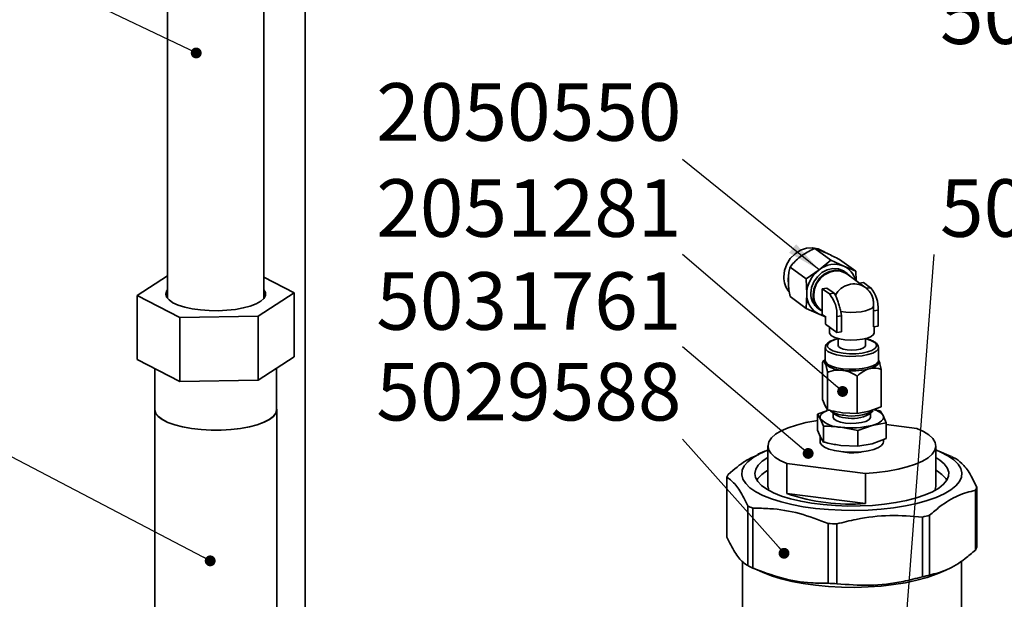
# Paper-space layout 'Blatt3' of a CAD drawing. Units: millimetres. Extents: x 0 to 4158, y 0 to 2940.
# Drawn here: x 1281 to 1787, y 1660 to 1958 of the extents above; entities that cross this region are included whole.
import ezdxf

# ---------------------------------------------------------------- set-up
doc = ezdxf.new("R2010")
doc.units = ezdxf.units.MM
doc.layers.add('1', color=7, linetype='Continuous')
doc.styles.add('SLDTEXTSTYLE1', font='TXT', dxfattribs={"width": 0.605})
doc.dimstyles.new('SLDDIMSTYLE5', dxfattribs={"dimtxt": 0.18, "dimasz": 5.6, "dimexe": 0, "dimexo": 0.0625, "dimgap": 0, "dimtad": 0, "dimtih": 1, "dimtoh": 1, "dimdec": 0, "dimrnd": 1e-09, "dimzin": 0, "dimdsep": 46, "dimtxsty": 'Standard', "dimblk1": 'DOT', "dimblk2": 'DOT', "dimsah": 1, "dimcen": 0.09, "dimadec": 0, "dimazin": 0, "dimtfac": 5.6, "dimtdec": 0, "dimtofl": 0, "dimtmove": 0, "dimatfit": 3, "dimldrblk": 'DOT', "dimfxl": 1, "dimfrac": 2, "dimtolj": 1, "dimtzin": 0, "dimarcsym": 0})
doc.dimstyles.new('SLDDIMSTYLE6', dxfattribs={"dimtxt": 0.18, "dimasz": 17.5, "dimexe": 0, "dimexo": 0.0625, "dimgap": 0, "dimtad": 0, "dimtih": 1, "dimtoh": 1, "dimdec": 0, "dimrnd": 1e-09, "dimzin": 0, "dimdsep": 46, "dimtxsty": 'Standard', "dimsah": 1, "dimcen": 0.09, "dimadec": 0, "dimazin": 0, "dimtfac": 17.5, "dimtdec": 0, "dimtofl": 0, "dimtmove": 0, "dimatfit": 3, "dimfxl": 1, "dimfrac": 2, "dimtolj": 1, "dimtzin": 0, "dimarcsym": 0})

# ---------------------------------------------------------------- blocks, each defined once
blk = doc.blocks.new('_DOT')
at = {"color": 0, "linetype": 'ByBlock', "lineweight": -2}
blk.add_line((-0.5, 0), (-1, 0), dxfattribs=at)
at = {"color": 0, "linetype": 'ByBlock', "const_width": 0.5}
blk.add_lwpolyline([(-0.25, 0, 1), (0.25, 0, 1)], format="xyb", close=True, dxfattribs=at)

psp = doc.layouts.new('Blatt3')

# ---------------------------------------------------------------- linework, layer by layer
at = {"color": 7, "linetype": 'Continuous', "lineweight": 35, "ltscale": 7}
for p, q in [((1427.72, 2030.16), (1427.72, 1514.32)), ((1406.46, 1814.61), (1406.46, 2022.61)), ((1356.76, 2007.23), (1356.76, 1814.61)), ((1689.94, 1840.26), (1698.26, 1834.2)), ((1681.66, 1835.34), (1683.74, 1836.9)), ((1694.39, 1838.53), (1696.47, 1837.6)), ((1695.2, 1838.16), (1694.5, 1838.67)), ((1702.67, 1834.59), (1710.99, 1828.52)), ((1677.21, 1830.7), (1685.53, 1824.64)), ((1698.26, 1834.2), (1692.14, 1829.24)), ((1704.87, 1831.19), (1698.26, 1834.2)), ((1710.99, 1828.52), (1704.87, 1831.19)), ((1356.76, 1826.14), (1341.24, 1816.11)), ((1421.97, 1817.39), (1406.46, 1825.44)), ((1676.25, 1824.01), (1676.47, 1826.47)), ((1676.33, 1822.48), (1676.33, 1824.96)), ((1692.14, 1829.24), (1685.53, 1824.64)), ((1685.53, 1824.64), (1685.77, 1816.84)), ((1706.52, 1827.38), (1705.37, 1828.21)), ((1715.73, 1820.38), (1706.47, 1827.12)), ((1711.14, 1823.72), (1710.99, 1828.52)), ((1676.4, 1822.01), (1676.25, 1824.01)), ((1696.17, 1819.84), (1693.78, 1819.48)), ((1693.78, 1806.28), (1693.78, 1819.48)), ((1693.78, 1819.48), (1697.42, 1816.83)), ((1699.81, 1817.19), (1696.17, 1819.84)), ((1715, 1822.72), (1712.95, 1822.4)), ((1715, 1822.72), (1718.64, 1820.06)), ((1341.24, 1816.11), (1363.08, 1804.78)), ((1341.24, 1816.11), (1341.24, 1783.11)), ((1403.45, 1805.41), (1421.97, 1817.39)), ((1421.97, 1817.39), (1421.97, 1784.39)), ((1677.21, 1815.46), (1685.53, 1809.4)), ((1685.77, 1816.84), (1685.53, 1809.4)), ((1699.81, 1817.19), (1697.42, 1816.83)), ((1700.58, 1816.17), (1699.81, 1817.19)), ((1685.53, 1809.4), (1692.14, 1806.38)), ((1691.64, 1809.35), (1692.78, 1808.52)), ((1720.21, 1810.39), (1720.13, 1808.07)), ((1363.08, 1804.78), (1403.45, 1805.41)), ((1363.08, 1804.78), (1363.08, 1771.78)), ((1403.45, 1805.41), (1403.45, 1772.42)), ((1692.14, 1806.38), (1695.7, 1804.84)), ((1693.01, 1808.64), (1693.78, 1808.08)), ((1695.24, 1805.22), (1693.78, 1806.28)), ((1695.48, 1801.19), (1695.48, 1804.49)), ((1703.69, 1805.56), (1701.31, 1805.2)), ((1701.31, 1805.2), (1701.31, 1796.95)), ((1703.69, 1805.56), (1703.37, 1807.82)), ((1703.69, 1797.31), (1703.69, 1805.56)), ((1722.52, 1808.44), (1720.13, 1808.07)), ((1720.13, 1808.07), (1720.13, 1799.82)), ((1722.52, 1808.44), (1722.52, 1800.19)), ((1701.31, 1796.95), (1695.48, 1801.19)), ((1697.57, 1799.67), (1697.57, 1796.84)), ((1722.52, 1800.19), (1720.13, 1799.82)), ((1720.43, 1796.84), (1720.43, 1799.87)), ((1703.69, 1797.31), (1701.31, 1796.95)), ((1702, 1793.83), (1702, 1790.24)), ((1716, 1790.24), (1716, 1793.83)), ((1695.28, 1789.25), (1695.28, 1782.6)), ((1722.72, 1782.6), (1722.72, 1789.25)), ((1421.97, 1784.39), (1403.45, 1772.42)), ((1363.08, 1771.78), (1341.24, 1783.11)), ((1693.86, 1762.48), (1693.86, 1781.77)), ((1695.28, 1783.02), (1693.88, 1781.79)), ((1695.05, 1781.42), (1695.34, 1780.84)), ((1722.95, 1782.38), (1722.72, 1782.84)), ((1350.34, 1778.39), (1350.34, 1757.13)), ((1412.87, 1757.13), (1412.87, 1778.51)), ((1696.53, 1757.16), (1696.53, 1776.45)), ((1711.67, 1755.28), (1711.67, 1774.57)), ((1717.23, 1778.11), (1718.59, 1778.48)), ((1724.14, 1758.71), (1724.14, 1778)), ((1403.45, 1772.42), (1363.08, 1771.78)), ((1695.19, 1759.28), (1693.86, 1762.48)), ((1696.53, 1757.16), (1695.19, 1759.28)), ((1724.14, 1758.71), (1717.91, 1756.45)), ((1350.22, 1757.13), (1350.22, 1600.94)), ((1412.99, 1600.94), (1412.99, 1757.13)), ((1696.54, 1756.79), (1691.33, 1754.9)), ((1691.33, 1754.9), (1692.89, 1752.44)), ((1691.33, 1746.77), (1691.33, 1754.9)), ((1698.09, 1756.67), (1700.05, 1754.93)), ((1699.43, 1755.48), (1699.43, 1753.34)), ((1711.67, 1755.28), (1704.1, 1755.67)), ((1717.91, 1756.45), (1711.67, 1755.28)), ((1717.95, 1754.93), (1719.91, 1756.67)), ((1718.57, 1753.34), (1718.57, 1755.48)), ((1723.55, 1756.7), (1720.34, 1757.33)), ((1725.11, 1754.24), (1723.55, 1756.7)), ((1726.67, 1750.5), (1725.11, 1754.24)), ((1692.89, 1752.44), (1694.45, 1748.7)), ((1694.45, 1740.57), (1694.45, 1748.7)), ((1703.29, 1748.24), (1712.12, 1746.5)), ((1712.12, 1746.5), (1719.39, 1749.14)), ((1719.39, 1749.14), (1726.67, 1750.5)), ((1726.67, 1742.37), (1726.67, 1750.5)), ((1726.67, 1749.62), (1742.47, 1747.63)), ((1692.89, 1743.03), (1691.33, 1746.77)), ((1692.67, 1743.93), (1692.67, 1740.74)), ((1712.12, 1738.37), (1712.12, 1746.5)), ((1665.83, 1738.54), (1665.83, 1717.64)), ((1694.45, 1740.57), (1692.89, 1743.03)), ((1712.12, 1738.37), (1703.29, 1738.83)), ((1719.39, 1739.73), (1712.12, 1738.37)), ((1726.67, 1742.37), (1719.39, 1739.73)), ((1725.33, 1740.74), (1725.33, 1741.89)), ((1752.17, 1717.64), (1752.17, 1738.54)), ((1664.2, 1735.81), (1660.63, 1734.27)), ((1705.33, 1735.3), (1703.35, 1735.63)), ((1760.19, 1733.06), (1753.8, 1735.81)), ((1675.53, 1714.06), (1675.53, 1729.46)), ((1716.07, 1724.35), (1675.53, 1729.46)), ((1716.07, 1708.95), (1716.07, 1724.35)), ((1644.71, 1722.41), (1644.71, 1691.61)), ((1716.07, 1708.95), (1675.53, 1714.06)), ((1772.58, 1684.96), (1772.58, 1715.76)), ((1773.29, 1717.28), (1773.29, 1686.48)), ((1655.38, 1676.95), (1655.38, 1707.74)), ((1658.1, 1706.5), (1658.1, 1675.7)), ((1749.03, 1702.88), (1749.03, 1672.08)), ((1696.75, 1667.85), (1696.75, 1698.65)), ((1701.31, 1698.41), (1701.31, 1667.61)), ((1745.3, 1671.17), (1745.3, 1701.97)), ((1652.65, 1679.12), (1652.65, 1556.7)), ((1765.35, 1560.7), (1765.35, 1679.36)), ((1657.81, 1675.83), (1664.2, 1673.08)), ((1753.8, 1673.08), (1757.3, 1674.58))]:
    psp.add_line(p, q, dxfattribs=at)
at = {"color": 1, "linetype": 'Continuous', "lineweight": 35, "ltscale": 7}
psp.add_line((1718.64, 1820.06), (1716.53, 1819.74), dxfattribs=at)
at = {"color": 1, "linetype": 'Continuous', "lineweight": 35, "ltscale": 7, "flags": 128}
for points in [[(1673.95, 1825.68), (1674.34, 1828.96), (1675.49, 1832.15), (1677.33, 1835.05), (1679.74, 1837.48), (1682.57, 1839.3), (1685.64, 1840.37), (1688.76, 1840.65), (1691.74, 1840.1), (1694.38, 1838.76), (1694.5, 1838.67)], [(1695.28, 1789.25), (1695.58, 1788.31), (1696.7, 1787.22), (1698.6, 1786.27), (1701.15, 1785.5), (1704.2, 1784.97)], [(1702, 1793.76), (1700.94, 1793.5), (1698.68, 1792.69), (1697.13, 1791.72), (1696.39, 1790.64), (1696.51, 1789.54), (1697.47, 1788.49), (1699.23, 1787.55), (1701.65, 1786.8), (1704.57, 1786.28)], [(1704.2, 1784.97), (1707.55, 1784.7), (1710.99, 1784.72), (1714.3, 1785.03), (1717.28, 1785.6), (1719.74, 1786.4), (1721.53, 1787.38), (1722.53, 1788.48), (1722.72, 1789.27)], [(1704.57, 1786.28), (1707.79, 1786.04), (1711.1, 1786.07), (1714.26, 1786.4), (1717.06, 1786.98), (1719.32, 1787.79), (1720.87, 1788.76), (1721.61, 1789.84), (1721.5, 1790.94), (1720.53, 1791.99), (1718.78, 1792.93), (1716.36, 1793.68), (1716, 1793.76)], [(1695.28, 1782.6), (1695.58, 1781.65), (1696.7, 1780.57), (1698.6, 1779.62), (1701.15, 1778.85), (1704.2, 1778.31)], [(1704.2, 1778.31), (1707.55, 1778.05), (1710.99, 1778.07), (1714.3, 1778.38), (1717.28, 1778.95), (1719.74, 1779.75), (1721.53, 1780.73), (1722.53, 1781.83), (1722.72, 1782.6)]]:
    psp.add_lwpolyline(points, dxfattribs=at)
at = {"color": 7, "linetype": 'Continuous', "lineweight": 35, "ltscale": 7, "flags": 128}
for points in [[(1679.94, 1833.76), (1682.04, 1835.81), (1684.56, 1837.47)], [(1687.9, 1817.17), (1688.29, 1820.19), (1689.44, 1823.12), (1691.26, 1825.72), (1693.62, 1827.81), (1696.35, 1829.22), (1699.23, 1829.87), (1702.06, 1829.69), (1704.62, 1828.7), (1705.37, 1828.21)], [(1689.04, 1816.33), (1689.43, 1819.36), (1690.58, 1822.29), (1692.41, 1824.89), (1694.77, 1826.97), (1697.49, 1828.39), (1700.37, 1829.04), (1703.2, 1828.86), (1705.76, 1827.87), (1707.88, 1826.15), (1707.99, 1826.02)], [(1689.35, 1816.3), (1689.73, 1819.26), (1690.86, 1822.13), (1692.65, 1824.68), (1694.96, 1826.72), (1697.63, 1828.11), (1700.45, 1828.74), (1703.22, 1828.57), (1705.74, 1827.6), (1706.47, 1827.12)], [(1382.82, 1808.2), (1378.23, 1808.27), (1373.74, 1808.6), (1369.5, 1809.2), (1365.66, 1810.05), (1362.32, 1811.1), (1359.61, 1812.34), (1357.6, 1813.72), (1356.36, 1815.2), (1355.94, 1816.73), (1356.34, 1818.25), (1356.76, 1818.89)], [(1406.46, 1818.89), (1407.16, 1817.54), (1407.18, 1816), (1406.37, 1814.49), (1404.76, 1813.06), (1402.41, 1811.74), (1399.39, 1810.58), (1395.8, 1809.62), (1391.76, 1808.89), (1387.38, 1808.41), (1382.82, 1808.2)], [(1720.21, 1810.39), (1719.38, 1809.54), (1717.97, 1808.77), (1716.06, 1808.14), (1713.76, 1807.67), (1711.19, 1807.4), (1708.51, 1807.33), (1705.85, 1807.48), (1703.37, 1807.82)], [(1694.7, 1805.61), (1693.63, 1805.85), (1692.14, 1806.38)], [(1698.6, 1795.25), (1697.71, 1796.25), (1697.57, 1796.84)], [(1720.43, 1796.84), (1720.07, 1795.88), (1718.88, 1794.92), (1716.97, 1794.11), (1714.46, 1793.49), (1711.54, 1793.12), (1708.44, 1793.03), (1705.38, 1793.22), (1702.59, 1793.68), (1700.27, 1794.38), (1698.6, 1795.25)], [(1702, 1790.24), (1702.1, 1789.85), (1702.91, 1789.09), (1704.46, 1788.47), (1706.55, 1788.05)], [(1706.55, 1788.05), (1708.94, 1787.91), (1711.34, 1788.04), (1713.45, 1788.44), (1715.03, 1789.06), (1715.88, 1789.82), (1716, 1790.24)], [(1718.59, 1778.48), (1719.7, 1778.87), (1720.67, 1779.3), (1721.49, 1779.77), (1722.14, 1780.26), (1722.62, 1780.78), (1722.92, 1781.31), (1723.03, 1781.84), (1722.95, 1782.38)], [(1350.34, 1758.03), (1350.22, 1757.07), (1350.68, 1755.35), (1351.98, 1753.68), (1354.09, 1752.1), (1356.96, 1750.66)], [(1350.34, 1757.13), (1350.34, 1757.07), (1350.8, 1755.35), (1352.09, 1753.69), (1354.2, 1752.12), (1357.05, 1750.68)], [(1356.96, 1750.66), (1360.49, 1749.39), (1364.6, 1748.34), (1369.17, 1747.53), (1374.08, 1746.98), (1379.2, 1746.7), (1384.38, 1746.71), (1389.49, 1747.01), (1394.38, 1747.58), (1398.93, 1748.41), (1403, 1749.48), (1406.49, 1750.76), (1409.3, 1752.21), (1411.35, 1753.79), (1412.59, 1755.47), (1412.99, 1757.19), (1412.87, 1758.03)], [(1357.05, 1750.68), (1360.57, 1749.42), (1364.66, 1748.37), (1369.22, 1747.56), (1374.11, 1747.01), (1379.21, 1746.74), (1384.37, 1746.75), (1389.46, 1747.04), (1394.34, 1747.61), (1398.86, 1748.44), (1402.92, 1749.51), (1406.39, 1750.78), (1409.19, 1752.23), (1411.24, 1753.81), (1412.48, 1755.48), (1412.87, 1757.13)], [(1696.3, 1756.76), (1695.7, 1756.5), (1694.58, 1755.89), (1693.7, 1755.24), (1693.09, 1754.56), (1692.74, 1753.86), (1692.68, 1753.15), (1692.89, 1752.44)], [(1699.43, 1753.34), (1699.44, 1753.28), (1699.91, 1752.35), (1701.19, 1751.5), (1703.16, 1750.81), (1705.65, 1750.35)], [(1705.65, 1750.35), (1708.44, 1750.15), (1711.28, 1750.24), (1713.92, 1750.6), (1716.12, 1751.21), (1717.69, 1752), (1718.48, 1752.91), (1718.57, 1753.34)], [(1719.39, 1749.14), (1720.95, 1749.62), (1722.3, 1750.18), (1723.42, 1750.78), (1724.3, 1751.43), (1724.92, 1752.11), (1725.26, 1752.82), (1725.32, 1753.53), (1725.11, 1754.24)], [(1691.33, 1751.67), (1690.49, 1751.54), (1685.25, 1750.56), (1680.48, 1749.34), (1676.26, 1747.92), (1672.67, 1746.31), (1669.78, 1744.55), (1667.66, 1742.68), (1666.33, 1740.73), (1665.84, 1738.73), (1666.18, 1736.73), (1667.35, 1734.77), (1669.32, 1732.87), (1672.07, 1731.09), (1675.53, 1729.46)], [(1716.07, 1724.35), (1721.92, 1724.81), (1727.51, 1725.54), (1732.75, 1726.53), (1737.52, 1727.74), (1741.75, 1729.17), (1745.33, 1730.77), (1748.22, 1732.53), (1750.34, 1734.4), (1751.67, 1736.36), (1752.16, 1738.35), (1751.82, 1740.35), (1750.65, 1742.32), (1748.68, 1744.21), (1745.93, 1745.99), (1742.47, 1747.63)], [(1692.67, 1740.74), (1692.74, 1740.25), (1693.47, 1739.05), (1694.99, 1737.94), (1697.21, 1736.97), (1700.02, 1736.19), (1703.29, 1735.64)], [(1703.29, 1735.64), (1706.83, 1735.35), (1710.49, 1735.32), (1714.07, 1735.57), (1717.4, 1736.07), (1720.31, 1736.81), (1722.65, 1737.75), (1724.3, 1738.84), (1725.19, 1740.02), (1725.33, 1740.74)], [(1663.24, 1713.1), (1659.54, 1715.02), (1656.57, 1717.08), (1654.36, 1719.24), (1652.95, 1721.47), (1652.35, 1723.74), (1652.59, 1726.02), (1653.64, 1728.27), (1655.5, 1730.47), (1658.14, 1732.57), (1661.53, 1734.56), (1665.6, 1736.39), (1665.83, 1736.48)], [(1752.17, 1736.48), (1754.77, 1735.38), (1758.46, 1733.46), (1761.43, 1731.41), (1763.64, 1729.25), (1765.05, 1727.02), (1765.65, 1724.75), (1765.42, 1722.47), (1764.36, 1720.21), (1762.5, 1718.02), (1759.86, 1715.91), (1756.48, 1713.93), (1752.4, 1712.1), (1747.69, 1710.44), (1742.42, 1708.99), (1736.66, 1707.76), (1730.5, 1706.77), (1724.02, 1706.03), (1717.32, 1705.56), (1710.51, 1705.36), (1703.67, 1705.44), (1696.91, 1705.79), (1690.32, 1706.41), (1684.01, 1707.29), (1678.06, 1708.42), (1672.56, 1709.78), (1667.6, 1711.35), (1663.24, 1713.1), (1663.24, 1713.1)], [(1668.67, 1714.43), (1665.24, 1716.23), (1662.52, 1718.16), (1660.57, 1720.19), (1659.41, 1722.29), (1659.07, 1724.42), (1659.55, 1726.54), (1660.84, 1728.63), (1662.91, 1730.65), (1665.75, 1732.56), (1665.83, 1732.61)], [(1752.17, 1732.61), (1754.21, 1731.31), (1756.55, 1729.32), (1758.11, 1727.25), (1758.86, 1725.14), (1758.8, 1723), (1757.91, 1720.89), (1756.22, 1718.83), (1753.76, 1716.87), (1750.56, 1715.02), (1746.68, 1713.32), (1742.18, 1711.81), (1737.14, 1710.49), (1731.63, 1709.41), (1725.76, 1708.56), (1719.6, 1707.98), (1713.28, 1707.66), (1706.88, 1707.61), (1700.52, 1707.84), (1694.3, 1708.34), (1688.31, 1709.09), (1682.67, 1710.1), (1677.46, 1711.34), (1672.77, 1712.79), (1668.67, 1714.43)], [(1665.83, 1717.64), (1665.85, 1717.32), (1666.25, 1715.64)], [(1751.75, 1715.64), (1752.12, 1716.96), (1752.17, 1717.64)], [(1753.8, 1673.08), (1752.4, 1672.5), (1747.69, 1670.84), (1742.42, 1669.39), (1736.66, 1668.16), (1730.5, 1667.17), (1724.02, 1666.43), (1717.32, 1665.96), (1710.51, 1665.76), (1703.67, 1665.84), (1696.91, 1666.19), (1690.32, 1666.81), (1684.01, 1667.69), (1678.06, 1668.82), (1672.56, 1670.18), (1667.6, 1671.75), (1664.2, 1673.08)]]:
    psp.add_lwpolyline(points, dxfattribs=at)
at = {"color": 7, "linetype": 'Continuous', "lineweight": 35, "ltscale": 49}
for centre, radius, start, end in [((1700.16, 1819.37), 12.72, 68.2636, 129.0821), ((1700.34, 1821.37), 10.81, 13.7811, 65.2019), ((1701.58, 1816.57), 15.81, 126.6639, 178.9982), ((1709, 1811.14), 11.43, 32.9828, 53.9296), ((1706.34, 1809.5), 16.21, 356.2527, 40.684), ((1696.9, 1816.45), 11.13, 177.9603, 244.6829), ((1697.29, 1816.86), 9.4, 178.1376, 233.0235), ((1698.33, 1816.01), 9.3, 177.9689, 240.6903), ((1698.55, 1816), 9.21, 178.1376, 233.0235), ((1685.13, 1806.26), 16.21, 356.2527, 40.684), ((1694.47, 1804.56), 1.01, 356.2527, 40.684), ((1703.79, 1790.33), 12.71, 228.313, 267.6756), ((1708.97, 1815.55), 38.34, 263.9477, 282.4483), ((1705.25, 1766.83), 12.43, 234.8074, 268.4547), ((1706.21, 1764.12), 11.06, 236.1585, 267.1036), ((1709.3, 1776.15), 22.19, 258.6139, 298.5871), ((1709.36, 1770.13), 17.45, 257.7302, 299.4707), ((1718.56, 1749.15), 8.29, 37.8478, 77.1046), ((1703.11, 1762.76), 14.52, 225.2968, 270.6918), ((1708.93, 1791.78), 43.91, 262.6115, 283.7846), ((1708.99, 1763.58), 28.52, 262.628, 281.46), ((1739.47, 1684.81), 52.51, 63.8369, 66.757), ((1653.5, 1719.22), 9.35, 149.7822, 160.08), ((1673.55, 1711.39), 16.54, 117.8252, 144.6929), ((1744.79, 1711.78), 16.03, 34.8726, 62.6092), ((1708.11, 1809.16), 100.53, 251.0931, 274.5454), ((1764.5, 1720.47), 9.35, 329.7822, 340.08), ((1678.7, 1755.23), 52.9, 243.8427, 247.0853), ((1720.79, 1810.75), 111.5, 282.694, 284.6662), ((1708.79, 1886.34), 188.07, 266.3288, 267.7206), ((1764.5, 1689.67), 9.35, 329.7822, 340.08), ((1678.7, 1724.43), 52.9, 243.8427, 247.0853), ((1708.79, 1855.54), 188.07, 266.3288, 267.7206), ((1720.79, 1779.95), 111.5, 282.694, 284.6662)]:
    psp.add_arc(centre, radius, start, end, dxfattribs=at)
at = {"color": 1, "linetype": 'Continuous', "lineweight": 35, "ltscale": 49}
for centre, radius, start, end in [((1685.42, 1825.45), 11.47, 178.8792, 221.1808), ((1710.11, 1811.25), 10.73, 58.3684, 152.6557), ((1696.68, 1781.9), 1.71, 145.3012, 196.5502)]:
    psp.add_arc(centre, radius, start, end, dxfattribs=at)
at = {"color": 7, "linetype": 'Continuous', "lineweight": 35, "ltscale": 7}
for points, knots in [([(1683.74, 1836.9), (1684.74, 1837.54), (1686.76, 1838.81), (1688.88, 1839.78), (1689.94, 1840.26)], [0, 0, 0, 0, 0.499512, 1, 1, 1, 1]), ([(1689.94, 1840.26), (1690.58, 1840.04), (1691.85, 1839.59), (1693.55, 1838.88), (1694.39, 1838.53)], [0, 0, 0, 0, 0.499822, 1, 1, 1, 1]), ([(1677.21, 1830.7), (1677.85, 1831.49), (1679.12, 1833.08), (1680.82, 1834.59), (1681.66, 1835.34)], [0, 0, 0, 0, 0.499822, 1, 1, 1, 1]), ([(1696.47, 1837.6), (1697.47, 1837.13), (1699.49, 1836.19), (1701.61, 1835.12), (1702.67, 1834.59)], [0, 0, 0, 0, 0.499512, 1, 1, 1, 1]), ([(1676.33, 1824.96), (1676.41, 1826.01), (1676.58, 1828.11), (1677, 1829.84), (1677.21, 1830.7)], [0, 0, 0, 0, 0.500666, 1, 1, 1, 1]), ([(1677.21, 1815.46), (1677, 1816.63), (1676.58, 1818.97), (1676.41, 1821.31), (1676.33, 1822.48)], [0, 0, 0, 0, 0.500072, 1, 1, 1, 1]), ([(1700.58, 1816.17), (1700.8, 1815.64), (1701.22, 1814.63), (1701.95, 1812.53), (1702.69, 1810.23), (1703.14, 1808.63), (1703.37, 1807.82)], [0, 0, 0, 0, 0.261672, 0.499338, 0.749358, 1, 1, 1, 1]), ([(1720.21, 1810.39), (1720.22, 1811.23), (1720.23, 1812.9), (1719.66, 1815.2), (1719.08, 1816.73), (1718.62, 1817.28), (1718.56, 1817.35)], [0, 0, 0, 0, 0.323126, 0.646647, 0.955199, 1, 1, 1, 1]), ([(1702, 1793.82), (1701.28, 1793.66), (1699.67, 1793.29), (1697.69, 1792.46), (1696.23, 1791.44), (1695.38, 1790.33), (1695.36, 1789.55), (1695.35, 1789.25)], [0, 0, 0, 0, 0.191248, 0.429752, 0.67472, 0.870442, 1, 1, 1, 1]), ([(1722.69, 1789.29), (1722.7, 1789.34), (1722.8, 1789.83), (1722.3, 1790.77), (1721.32, 1791.82), (1719.68, 1792.75), (1717.87, 1793.44), (1716.46, 1793.72), (1716, 1793.81)], [0, 0, 0, 0, 0.022603, 0.216007, 0.410258, 0.637557, 0.881893, 1, 1, 1, 1]), ([(1693.86, 1781.77), (1694.08, 1781.91), (1694.46, 1782.16), (1694.88, 1781.63), (1695.05, 1781.42)], [0, 0, 0, 0, 0.588501, 1, 1, 1, 1]), ([(1695.34, 1780.84), (1695.35, 1780.82), (1695.63, 1780.16), (1696.04, 1778.75), (1696.41, 1777.02), (1696.53, 1776.45)], [0, 0, 0, 0, 0.016832, 0.675655, 1, 1, 1, 1]), ([(1718.59, 1778.48), (1718.62, 1778.49), (1719.93, 1778.75), (1721.85, 1778.69), (1723.58, 1778.17), (1724.14, 1778)], [0, 0, 0, 0, 0.016832, 0.675655, 1, 1, 1, 1]), ([(1724.14, 1778), (1723.92, 1779.03), (1723.54, 1780.79), (1723.12, 1781.92), (1722.95, 1782.38)], [0, 0, 0, 0, 0.588501, 1, 1, 1, 1]), ([(1696.53, 1776.45), (1696.72, 1776.53), (1698.52, 1777.19), (1700.79, 1777.72), (1702.93, 1777.64), (1703.28, 1777.63)], [0, 0, 0, 0, 0.091922, 0.849781, 1, 1, 1, 1]), ([(1704.92, 1777.42), (1705.84, 1777.2), (1708.19, 1776.62), (1710.35, 1775.35), (1711.67, 1774.57)], [0, 0, 0, 0, 0.38753, 1, 1, 1, 1]), ([(1711.67, 1774.57), (1712.72, 1775.45), (1714.5, 1776.94), (1716.43, 1777.77), (1717.23, 1778.11)], [0, 0, 0, 0, 0.588501, 1, 1, 1, 1]), ([(1704.1, 1755.67), (1702.2, 1755.97), (1699.67, 1756.37), (1697.16, 1757), (1696.53, 1757.16)], [0, 0, 0, 0, 0.749436, 1, 1, 1, 1]), ([(1694.45, 1748.7), (1695.19, 1748.7), (1698.12, 1748.72), (1701.07, 1748.44), (1703.29, 1748.24)], [0, 0, 0, 0, 0.250564, 1, 1, 1, 1]), ([(1703.29, 1738.83), (1701.07, 1739.18), (1698.12, 1739.64), (1695.19, 1740.38), (1694.45, 1740.57)], [0, 0, 0, 0, 0.749436, 1, 1, 1, 1]), ([(1645.42, 1723.93), (1648.41, 1726.52), (1653.49, 1730.92), (1658.62, 1733.11), (1660.74, 1734.02)], [0, 0, 0, 0, 0.587788, 1, 1, 1, 1]), ([(1762.62, 1731.94), (1763.97, 1730.96), (1766.71, 1728.97), (1770.32, 1723.48), (1772.49, 1718.94), (1773.29, 1717.28)], [0, 0, 0, 0, 0.38191, 0.773368, 1, 1, 1, 1]), ([(1655.38, 1707.74), (1654.03, 1710.48), (1651.29, 1716.01), (1647.69, 1720.43), (1645.51, 1721.88), (1644.71, 1722.41)], [0, 0, 0, 0, 0.38191, 0.773368, 1, 1, 1, 1]), ([(1772.58, 1715.76), (1769.6, 1715), (1763.56, 1713.47), (1755.6, 1708.58), (1750.79, 1704.41), (1749.03, 1702.88)], [0, 0, 0, 0, 0.3819102, 0.7733676, 1, 1, 1, 1]), ([(1696.75, 1698.65), (1691.86, 1700.52), (1681.94, 1704.31), (1668.89, 1706.42), (1661, 1706.48), (1658.1, 1706.5)], [0, 0, 0, 0, 0.38191, 0.773368, 1, 1, 1, 1]), ([(1745.3, 1701.97), (1739.73, 1702.4), (1728.45, 1703.26), (1713.58, 1701.52), (1704.61, 1699.25), (1701.31, 1698.41)], [0, 0, 0, 0, 0.38191, 0.773368, 1, 1, 1, 1]), ([(1644.71, 1691.61), (1646.06, 1688.88), (1648.8, 1683.34), (1652.4, 1678.93), (1654.58, 1677.48), (1655.38, 1676.95)], [0, 0, 0, 0, 0.38191, 0.773368, 1, 1, 1, 1]), ([(1749.03, 1672.08), (1752.01, 1672.84), (1758.05, 1674.37), (1766.01, 1679.26), (1770.82, 1683.43), (1772.58, 1684.96)], [0, 0, 0, 0, 0.38191, 0.773368, 1, 1, 1, 1]), ([(1658.1, 1675.7), (1663, 1673.83), (1672.91, 1670.05), (1685.97, 1667.93), (1693.86, 1667.87), (1696.75, 1667.85)], [0, 0, 0, 0, 0.38191, 0.773368, 1, 1, 1, 1]), ([(1701.31, 1667.61), (1706.88, 1667.19), (1718.16, 1666.33), (1733.03, 1668.07), (1742, 1670.34), (1745.3, 1671.17)], [0, 0, 0, 0, 0.38191, 0.773368, 1, 1, 1, 1])]:
    psp.add_open_spline(points, degree=3, knots=knots, dxfattribs=at)
psp.add_open_spline([(1703.28, 1777.63), (1703.55, 1777.61), (1704.1, 1777.57), (1704.65, 1777.47), (1704.92, 1777.42)], degree=3, dxfattribs=at)

# ---------------------------------------------------------------- texts
at = {"layer": '1', "ltscale": 7, "char_height": 29.633, "attachment_point": 2, "style": 'SLDTEXTSTYLE1'}
for s, insert in [('5028380', (1832.89, 1975.17)), ('2050550', (1542.76, 1925.36)), ('2051281', (1542.76, 1875.89)), ('5038298', (1832.89, 1875.89)), ('5031761', (1542.76, 1828.03)), ('5029588', (1542.76, 1781.31))]:
    psp.add_mtext(s, dxfattribs=dict(at, insert=insert))

# ---------------------------------------------------------------- leaders
at = {"layer": '1', "ltscale": 7}
for points, dimstyle in [([(1371.58, 1940.91), (991.3, 2122.56)], 'SLDDIMSTYLE5'), ([(1692.14, 1829.24), (1621.79, 1885.98)], 'SLDDIMSTYLE6'), ([(1378.78, 1679.4), (991.3, 1882.32)], 'SLDDIMSTYLE5'), ([(1704.22, 1766.62), (1621.79, 1837.2)], 'SLDDIMSTYLE5'), ([(1735.53, 1629.78), (1751.38, 1837.2)], 'SLDDIMSTYLE6'), ([(1686.5, 1734.71), (1621.79, 1789.63)], 'SLDDIMSTYLE5'), ([(1383.7, 1496.56), (979.11, 1738.41)], 'SLDDIMSTYLE5'), ([(1674.09, 1683.3), (1621.79, 1742.07)], 'SLDDIMSTYLE5')]:
    psp.add_leader(points, dimstyle=dimstyle, dxfattribs=at)

doc.saveas('drawing.dxf')
